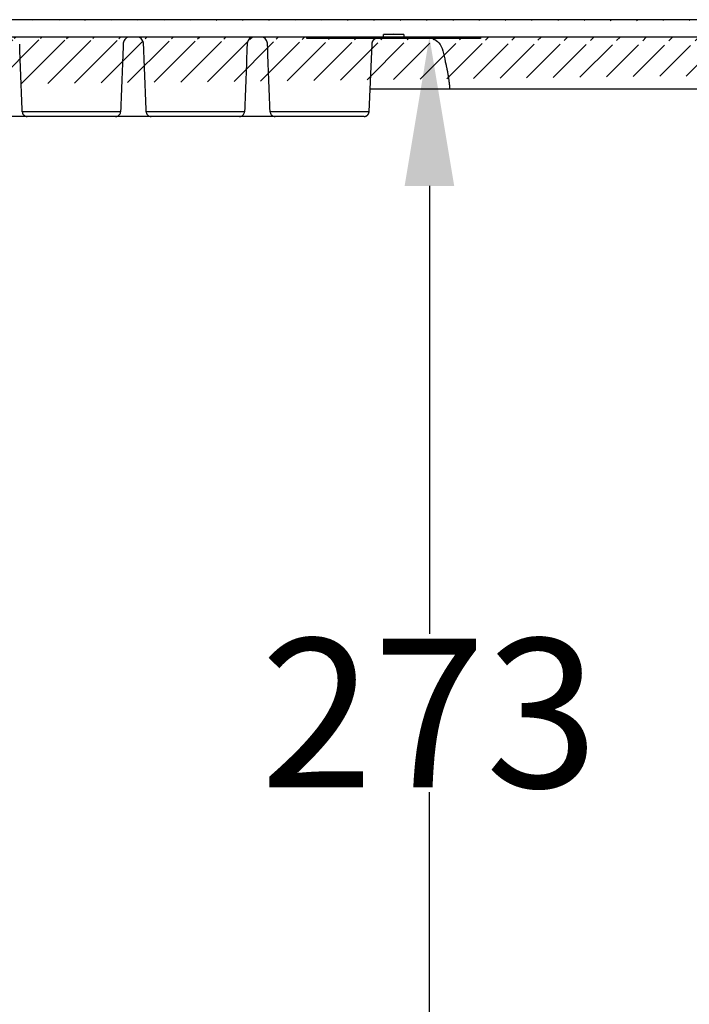
# Model space of a CAD drawing. Extents: x 559 to 3837, y -89 to 2632.
# Drawn here: x 1314 to 1450, y 2228 to 2426 of the extents above; entities that cross this region are included whole.
import ezdxf

# ---------------------------------------------------------------- set-up
doc = ezdxf.new("R2010")
doc.units = 0
doc.header["$MEASUREMENT"] = 0
doc.header["$PDMODE"] = 2
doc.header["$PDSIZE"] = -0.01
doc.layers.get('Defpoints').update_dxf_attribs({"linetype": 'CONTINUOUS'})
doc.layers.add('1', color=7, linetype='CONTINUOUS')
doc.layers.add('8', color=7, linetype='CONTINUOUS')
doc.styles.add('Arial Unicode MS', font='ARIALUNI.TTF')
doc.styles.get("Standard").update_dxf_attribs({"font": 'ARIALUNI.TTF'})
doc.dimstyles.new('Poliester', dxfattribs={"dimtxt": 30, "dimasz": 30, "dimexe": 1.25, "dimexo": 0.625, "dimtad": 0, "dimtih": 1, "dimtoh": 1, "dimdec": 0, "dimzin": 0, "dimdsep": 46, "dimtxsty": 'STANDARD', "dimcen": 0.09, "dimadec": 0, "dimazin": 0, "dimtp": 0.005, "dimtm": -0.005, "dimtfac": 1, "dimtdec": 0, "dimtmove": 0, "dimatfit": 3, "dimfxl": 1, "dimtolj": 1, "dimtzin": 0, "dimarcsym": 0})

# ---------------------------------------------------------------- blocks, each defined once
blk = doc.blocks.new('*D45')
at = {"layer": '1', "color": 0, "linetype": 'Continuous', "lineweight": -2, "transparency": 16777216}
for p, q in [((1441.75, 2422.99), (1395.84, 2422.99)), ((1397.09, 2392.99), (1397.09, 2302.68)), ((1397.09, 2180.47), (1397.09, 2270.78)), ((1443.9, 2150.47), (1395.84, 2150.47))]:
    blk.add_line(p, q, dxfattribs=at)
at = {"layer": '1', "color": 0, "linetype": 'Continuous', "transparency": 16777216}
for points in [[(1392.09, 2392.99), (1402.09, 2392.99), (1397.09, 2422.99)], [(1392.09, 2180.47), (1402.09, 2180.47), (1397.09, 2150.47)]]:
    blk.add_solid(points, dxfattribs=at)
at = {"layer": 'Defpoints', "color": 0, "linetype": 'Continuous', "transparency": 16777216}
for p in [(1442.37, 2422.99), (1397.09, 2150.47), (1444.53, 2150.47)]:
    blk.add_point(p, dxfattribs=at)
at = {"layer": '1', "color": 0, "linetype": 'Continuous', "transparency": 16777216, "insert": (1397.09, 2286.73), "char_height": 30, "attachment_point": 5, "style": 'Arial Unicode MS'}
blk.add_mtext('\\A1;273', dxfattribs=at)

msp = doc.modelspace()

# ---------------------------------------------------------------- hatches: boundary and pattern name
at = {"layer": '1', "linetype": 'Continuous'}
h = msp.add_hatch(dxfattribs=at)
h.set_pattern_fill('ANSI31', color=1, scale=30)
h.set_pattern_definition([(45, (-3550.01, -743.5368), (-2.6516504, 2.6516504), [])])
edge = h.paths.add_edge_path()
edge.add_arc((1668.37, 2418.99), 1.5, 304.5, 435)
edge.add_line((1669.22, 2417.75), (1661.54, 2412.47))
edge.add_line((1647.45, 2426.15), (1668.76, 2420.44))
edge.add_line((1659.37, 2413.49), (1659.37, 2413.69))
edge.add_arc((1656.09, 2413.5), 3.28, 3.2416, 6.8121)
edge.add_arc((1655.82, 2413.48), 3.56, 6.7104, 10.0773)
edge.add_arc((1655.68, 2413.45), 3.69, 10.074, 13.3792)
edge.add_arc((1655.8, 2413.46), 3.58, 13.6224, 17.0919)
edge.add_arc((1655.82, 2413.47), 3.56, 17.0821, 20.6278)
edge.add_arc((1655.82, 2413.46), 3.56, 20.7686, 24.3605)
edge.add_arc((1655.81, 2413.46), 3.57, 24.3235, 27.9437)
edge.add_arc((1655.83, 2413.46), 3.55, 28.1107, 31.7906)
edge.add_arc((1655.83, 2413.46), 3.55, 31.7597, 35.4682)
edge.add_arc((1655.85, 2413.46), 3.54, 35.5794, 39.3218)
edge.add_arc((1655.85, 2413.47), 3.53, 39.3052, 43.062)
edge.add_arc((1655.86, 2413.47), 3.52, 43.1485, 46.9214)
edge.add_arc((1655.86, 2413.48), 3.51, 46.8585, 50.6346)
edge.add_arc((1655.87, 2413.48), 3.51, 50.7336, 54.5044)
edge.add_arc((1655.87, 2413.49), 3.5, 54.4361, 58.1976)
edge.add_arc((1655.88, 2413.49), 3.5, 58.2595, 61.995)
edge.add_arc((1655.88, 2413.5), 3.48, 61.9065, 65.6217)
edge.add_arc((1655.88, 2413.5), 3.48, 65.7043, 69.3761)
edge.add_arc((1655.88, 2413.52), 3.47, 69.2521, 72.8902)
edge.add_arc((1655.88, 2413.51), 3.48, 72.9335, 76.5052)
edge.add_arc((1655.88, 2413.54), 3.45, 76.3939, 79.9313)
edge.add_arc((1655.88, 2413.54), 3.44, 79.9798, 83.4576)
edge.add_arc((1655.87, 2413.54), 3.44, 83.28, 86.686)
edge.add_arc((1655.87, 2413.48), 3.51, 86.735, 90.0033)
edge.add_arc((1655.87, 2413.53), 3.45, 89.971, 93.2923)
edge.add_arc((1655.88, 2413.46), 3.53, 93.3564, 96.6777)
edge.add_arc((1655.89, 2413.32), 3.66, 96.6471, 99.9155)
edge.add_arc((1655.89, 2413.4), 3.59, 100.1289, 103.5348)
edge.add_arc((1655.89, 2413.42), 3.57, 103.5487, 107.0265)
edge.add_arc((1655.9, 2413.43), 3.57, 107.16, 110.6977)
edge.add_arc((1655.9, 2413.41), 3.58, 110.674, 114.2456)
edge.add_arc((1655.9, 2413.44), 3.56, 114.4176, 118.0542)
edge.add_arc((1655.9, 2413.44), 3.56, 118.0367, 121.7088)
edge.add_arc((1655.9, 2413.46), 3.54, 121.8299, 125.5503)
edge.add_arc((1655.9, 2413.45), 3.54, 125.5093, 129.2434)
edge.add_arc((1655.9, 2413.45), 3.55, 129.347, 133.09)
edge.add_arc((1655.89, 2413.47), 3.52, 133.0945, 136.8706)
edge.add_arc((1655.85, 2413.52), 3.46, 136.9616, 140.8013)
edge.add_arc((1655.89, 2413.47), 3.52, 140.612, 144.366)
edge.add_arc((1656.02, 2413.38), 3.69, 144.4331, 147.9778)
edge.add_arc((1655.83, 2413.52), 3.45, 148.3225, 152.132)
edge.add_arc((1655.47, 2413.72), 3.04, 152.2574, 156.6266)
edge.add_arc((1655.95, 2413.42), 3.59, 155.1889, 158.6495)
edge.add_arc((1659.31, 2412.07), 7.21, 158.4193, 159.9759)
edge.add_arc((1655.49, 2413.67), 3.08, 163.6285, 168.1148)
edge.add_arc((1655.17, 2413.73), 2.76, 167.9173, 175.3945)
edge.add_arc((1659.27, 2413.05), 6.91, 172.5112, 176.3737)
edge.add_line((1659.37, 2413.49), (1659.37, 2411.99))
edge.add_line((1652.37, 2411.99), (1652.37, 2413.49))
edge.add_line((1652.37, 2412.49), (1647.37, 2412.49))
edge.add_line((1648.87, 2414.29), (1648.87, 2412.49))
edge.add_line((1646.33, 2414.29), (1648.87, 2414.29))
edge.add_line((1648.4, 2423.49), (1648.4, 2414.29))
edge.add_line((1644.35, 2423.49), (1646.37, 2423.66))
edge.add_line((1646.37, 2423.66), (1648.4, 2423.49))
edge.add_line((1644.86, 2426.49), (1239.88, 2426.49))
edge.add_line((1647.45, 2426.15), (1647.36, 2426.17))
edge.add_arc((1644.82, 2416.34), 10.15, 75.5087, 76.0204)
edge.add_arc((1644.85, 2416.46), 10.03, 76.044, 76.5601)
edge.add_arc((1644.87, 2416.49), 9.99, 76.5992, 77.1163)
edge.add_arc((1644.85, 2416.46), 10.03, 77.0347, 77.5487)
edge.add_arc((1644.85, 2416.46), 10.03, 77.5821, 78.0946)
edge.add_arc((1644.86, 2416.46), 10.02, 78.1329, 78.6441)
edge.add_arc((1644.86, 2416.46), 10.02, 78.6363, 79.1466)
edge.add_arc((1644.86, 2416.47), 10.02, 79.1182, 79.6267)
edge.add_arc((1644.86, 2416.46), 10.03, 79.6262, 80.1336)
edge.add_arc((1644.85, 2416.46), 10.03, 80.1252, 80.631)
edge.add_arc((1644.86, 2416.47), 10.02, 80.6805, 81.1851)
edge.add_arc((1644.86, 2416.46), 10.03, 81.1857, 81.6883)
edge.add_arc((1644.85, 2416.46), 10.02, 81.6282, 82.13)
edge.add_arc((1644.87, 2416.48), 10.01, 82.1939, 82.6947)
edge.add_arc((1644.85, 2416.47), 10.02, 82.6339, 83.1324)
edge.add_arc((1644.86, 2416.4), 10.09, 83.2164, 83.7103)
edge.add_arc((1644.86, 2416.49), 10, 83.6596, 84.1563)
edge.add_arc((1644.87, 2416.65), 9.84, 84.1162, 84.6206)
edge.add_arc((1644.86, 2416.43), 10.06, 84.6815, 85.1711)
edge.add_arc((1644.8, 2415.8), 10.69, 85.1306, 85.5876)
edge.add_arc((1644.87, 2416.62), 9.87, 85.6262, 86.1269)
edge.add_arc((1644.97, 2417.96), 8.53, 86.185, 86.7761)
edge.add_arc((1644.82, 2416.04), 10.45, 86.5749, 87.0269)
edge.add_arc((1644, 2400.52), 25.99, 86.9902, 87.1542)
edge.add_arc((1644.94, 2417.8), 8.68, 87.695, 88.3218)
edge.add_arc((1644.96, 2418.71), 7.77, 88.2814, 89.353)
edge.add_arc((1644.67, 2405.92), 20.57, 88.9508, 89.4796)
edge.add_arc((1635.54, 2412.99), 10, 58.2115, 90)
edge.add_line((1635.54, 2422.99), (1249.21, 2422.99))
edge.add_line((1642.95, 2419.7), (1642.73, 2421.49))
edge.add_arc((1635.54, 2412.99), 10, 29.9997, 42.1665)
edge.add_line((1644.35, 2417.73), (1644.35, 2423.49))
edge.add_line((1634.02, 2421.49), (1642.73, 2421.49))
edge.add_arc((1249.21, 2412.99), 10, 90, 121.2509)
edge.add_arc((1239.88, 2416.49), 10, 90, 104.9981)
edge.add_line((1215.98, 2420.44), (1237.3, 2426.15))
edge.add_line((1241.92, 2420.44), (1240.4, 2420.44))
edge.add_line((1240.4, 2423.49), (1240.4, 2417.73))
edge.add_line((1238.37, 2423.66), (1240.4, 2423.49))
edge.add_line((1236.35, 2423.49), (1238.37, 2423.66))
edge.add_line((1236.35, 2414.29), (1236.35, 2423.49))
edge.add_line((1235.87, 2412.49), (1235.87, 2414.29))
edge.add_line((1235.87, 2414.29), (1238.41, 2414.29))
edge.add_arc((1216.37, 2418.99), 1.5, 105, 235.5)
edge.add_line((1223.18, 2412.49), (1215.52, 2417.75))
edge.add_line((1232.37, 2413.49), (1232.37, 2413.69))
edge.add_arc((1229.09, 2413.5), 3.28, 3.2416, 6.8121)
edge.add_arc((1228.82, 2413.48), 3.56, 6.7104, 10.0773)
edge.add_arc((1228.68, 2413.45), 3.69, 10.074, 13.3792)
edge.add_arc((1228.8, 2413.46), 3.58, 13.6224, 17.0919)
edge.add_arc((1228.82, 2413.47), 3.56, 17.0821, 20.6278)
edge.add_arc((1228.82, 2413.46), 3.56, 20.7686, 24.3605)
edge.add_arc((1228.81, 2413.46), 3.57, 24.3235, 27.9437)
edge.add_arc((1228.83, 2413.46), 3.55, 28.1107, 31.7906)
edge.add_arc((1228.83, 2413.46), 3.55, 31.7597, 35.4682)
edge.add_arc((1228.85, 2413.46), 3.54, 35.5794, 39.3218)
edge.add_arc((1228.85, 2413.47), 3.53, 39.3052, 43.062)
edge.add_arc((1228.86, 2413.47), 3.52, 43.1485, 46.9214)
edge.add_arc((1228.86, 2413.48), 3.51, 46.8585, 50.6346)
edge.add_arc((1228.87, 2413.48), 3.51, 50.7336, 54.5044)
edge.add_arc((1228.87, 2413.49), 3.5, 54.4361, 58.1976)
edge.add_arc((1228.88, 2413.49), 3.5, 58.2595, 61.995)
edge.add_arc((1228.88, 2413.5), 3.48, 61.9065, 65.6217)
edge.add_arc((1228.88, 2413.5), 3.48, 65.7043, 69.3761)
edge.add_arc((1228.88, 2413.52), 3.47, 69.2521, 72.8902)
edge.add_arc((1228.88, 2413.51), 3.48, 72.9335, 76.5052)
edge.add_arc((1228.88, 2413.54), 3.45, 76.3939, 79.9313)
edge.add_arc((1228.88, 2413.54), 3.44, 79.9798, 83.4576)
edge.add_arc((1228.87, 2413.54), 3.44, 83.28, 86.686)
edge.add_arc((1228.87, 2413.48), 3.51, 86.735, 90.0033)
edge.add_arc((1228.87, 2413.53), 3.45, 89.971, 93.2923)
edge.add_arc((1228.88, 2413.46), 3.53, 93.3564, 96.6777)
edge.add_arc((1228.89, 2413.32), 3.66, 96.6471, 99.9155)
edge.add_arc((1228.89, 2413.4), 3.59, 100.1289, 103.5348)
edge.add_arc((1228.89, 2413.42), 3.57, 103.5487, 107.0265)
edge.add_arc((1228.9, 2413.43), 3.57, 107.16, 110.6977)
edge.add_arc((1228.9, 2413.41), 3.58, 110.674, 114.2456)
edge.add_arc((1228.9, 2413.44), 3.56, 114.4176, 118.0542)
edge.add_arc((1228.9, 2413.44), 3.56, 118.0367, 121.7088)
edge.add_arc((1228.9, 2413.46), 3.54, 121.8299, 125.5503)
edge.add_arc((1228.9, 2413.45), 3.54, 125.5093, 129.2434)
edge.add_arc((1228.9, 2413.45), 3.55, 129.347, 133.09)
edge.add_arc((1228.89, 2413.47), 3.52, 133.0945, 136.8706)
edge.add_arc((1228.85, 2413.52), 3.46, 136.9616, 140.8013)
edge.add_arc((1228.89, 2413.47), 3.52, 140.612, 144.366)
edge.add_arc((1229.02, 2413.38), 3.69, 144.4331, 147.9778)
edge.add_arc((1228.83, 2413.52), 3.45, 148.3225, 152.132)
edge.add_arc((1228.47, 2413.72), 3.04, 152.2574, 156.6266)
edge.add_arc((1228.95, 2413.42), 3.59, 155.1889, 158.6495)
edge.add_arc((1232.31, 2412.07), 7.21, 158.4193, 159.9759)
edge.add_arc((1228.49, 2413.67), 3.08, 163.6285, 168.1148)
edge.add_arc((1228.17, 2413.73), 2.76, 167.9173, 175.3945)
edge.add_arc((1232.27, 2413.05), 6.91, 172.5112, 176.3737)
edge.add_line((1232.37, 2413.49), (1232.37, 2411.99))
edge.add_line((1222.89, 2412.49), (1225.37, 2412.49))

# ---------------------------------------------------------------- linework, layer by layer
at = {"layer": '8', "color": 7, "linetype": 'Continuous'}
for p, q in [((1644.86, 2426.49), (1239.88, 2426.49)), ((1387.85, 2423.49), (1389.87, 2423.66)), ((1387.85, 2422.99), (1387.85, 2423.49)), ((1391.9, 2423.49), (1387.85, 2423.49)), ((1389.87, 2423.66), (1391.9, 2423.49)), ((1391.9, 2423.49), (1391.9, 2422.99)), ((1635.54, 2422.99), (1249.21, 2422.99)), ((1372.37, 2422.69), (1372.37, 2422.99)), ((1407.37, 2422.69), (1372.37, 2422.69)), ((1384.91, 2407.94), (1385.51, 2421.55)), ((1407.37, 2422.99), (1407.37, 2422.69)), ((1504.63, 2412.49), (1385.11, 2412.49)), ((1334.8, 2407.94), (1314.95, 2407.94)), ((1359.8, 2407.94), (1339.95, 2407.94)), ((1384.91, 2407.94), (1364.95, 2407.94)), ((1383.92, 2406.99), (1310.77, 2406.99))]:
    msp.add_line(p, q, dxfattribs=at)
for points in [[(1385.51, 2421.55), (1385.51, 2421.58, -0.005356), (1385.51, 2421.61, -0.005219), (1385.52, 2421.65, -0.005195), (1385.52, 2421.68, -0.005316), (1385.52, 2421.71, -0.005382), (1385.53, 2421.74, -0.005437), (1385.54, 2421.77, -0.005481), (1385.54, 2421.8, -0.005553), (1385.55, 2421.84, -0.005604), (1385.56, 2421.87, -0.005671), (1385.57, 2421.9, -0.00572), (1385.58, 2421.93, -0.005787), (1385.59, 2421.96, -0.005837), (1385.6, 2422, -0.005903), (1385.61, 2422.03, -0.005951), (1385.62, 2422.06, -0.006015), (1385.64, 2422.09, -0.006062), (1385.65, 2422.12, -0.006123), (1385.67, 2422.15, -0.006169), (1385.68, 2422.18, -0.006228), (1385.7, 2422.21, -0.006269), (1385.72, 2422.24, -0.006319), (1385.74, 2422.27, -0.006363), (1385.76, 2422.3, -0.006424), (1385.78, 2422.33, -0.006443), (1385.8, 2422.36, -0.006446), (1385.82, 2422.39, -0.006534), (1385.84, 2422.41, -0.006705), (1385.86, 2422.44, -0.006539), (1385.89, 2422.47, -0.00613), (1385.91, 2422.49, -0.00679), (1385.94, 2422.52, -0.008125), (1385.97, 2422.54, -0.006177), (1385.99, 2422.56, -0.002126), (1386.02, 2422.58, -0.008733), (1386.05, 2422.61, -0.015053), (1386.1, 2422.64, -0.007355), (1386.17, 2422.69, -0.003885)], [(1400.29, 2417.99), (1400.33, 2417.81, -0.001527), (1400.38, 2417.64, -0.001516), (1400.42, 2417.46, -0.001507), (1400.46, 2417.28, -0.001502), (1400.5, 2417.11, -0.001495), (1400.54, 2416.93, -0.001489), (1400.58, 2416.75, -0.001482), (1400.62, 2416.57, -0.001476), (1400.66, 2416.39, -0.00147), (1400.69, 2416.21, -0.001464), (1400.73, 2416.03, -0.001458), (1400.76, 2415.84, -0.001451), (1400.79, 2415.66, -0.001447), (1400.82, 2415.48, -0.001444), (1400.85, 2415.29, -0.001435), (1400.88, 2415.11, -0.001421), (1400.91, 2414.92, -0.001428), (1400.94, 2414.74, -0.001452), (1400.97, 2414.55, -0.001406), (1400.99, 2414.37, -0.001309), (1401.02, 2414.18, -0.00144), (1401.04, 2413.99, -0.001708), (1401.06, 2413.8, -0.001295), (1401.09, 2413.62, -0.000448), (1401.1, 2413.45, -0.001815), (1401.13, 2413.24, -0.003107), (1401.16, 2412.92, -0.001516), (1401.19, 2412.49, -0.000803)], [(1383.92, 2406.99), (1383.95, 2406.99, 0.009176), (1383.99, 2406.99, 0.008823), (1384.02, 2406.99, 0.008731), (1384.06, 2407, 0.008999), (1384.09, 2407, 0.009128), (1384.13, 2407.01, 0.009217), (1384.17, 2407.02, 0.009279), (1384.2, 2407.03, 0.009402), (1384.24, 2407.04, 0.009471), (1384.27, 2407.05, 0.009568), (1384.31, 2407.07, 0.009624), (1384.35, 2407.08, 0.009708), (1384.38, 2407.1, 0.009755), (1384.42, 2407.12, 0.009822), (1384.45, 2407.14, 0.009858), (1384.48, 2407.16, 0.009907), (1384.52, 2407.19, 0.009931), (1384.55, 2407.21, 0.00996), (1384.58, 2407.24, 0.009973), (1384.61, 2407.26, 0.009984), (1384.64, 2407.29, 0.009983), (1384.66, 2407.32, 0.009969), (1384.69, 2407.35, 0.009962), (1384.71, 2407.38, 0.009947), (1384.74, 2407.42, 0.009903), (1384.76, 2407.45, 0.009806), (1384.78, 2407.48, 0.009838), (1384.8, 2407.52, 0.009935), (1384.82, 2407.55, 0.009656), (1384.83, 2407.59, 0.009035), (1384.85, 2407.62, 0.009757), (1384.86, 2407.66, 0.011287), (1384.87, 2407.7, 0.008798), (1384.88, 2407.73, 0.003631), (1384.89, 2407.76, 0.011706), (1384.9, 2407.8, 0.019706), (1384.91, 2407.86, 0.009972), (1384.91, 2407.94, 0.005443)]]:
    msp.add_lwpolyline(points, format="xyb", dxfattribs=at)
for points in [[(1314.95, 2407.94), (1314.77, 2412.48), (1314.6, 2417.01), (1314.43, 2421.54)], [(1335.32, 2421.54), (1335.15, 2417.01), (1334.97, 2412.48), (1334.8, 2407.94)], [(1339.95, 2407.94), (1339.77, 2412.48), (1339.6, 2417.01), (1339.43, 2421.54)], [(1360.32, 2421.54), (1360.15, 2417.01), (1359.97, 2412.48), (1359.8, 2407.94)], [(1364.95, 2407.94), (1364.77, 2412.48), (1364.6, 2417.01), (1364.43, 2421.54)]]:
    msp.add_open_spline(points, degree=3, dxfattribs=at)
for points, knots in [([(1336.49, 2422.99), (1336.49, 2422.99), (1336.49, 2422.99), (1336.37, 2422.99), (1336.26, 2422.96), (1336.03, 2422.87), (1335.92, 2422.8), (1335.71, 2422.6), (1335.61, 2422.48), (1335.47, 2422.22), (1335.42, 2422.1), (1335.35, 2421.84), (1335.32, 2421.7), (1335.32, 2421.55)], [0, 0, 0, 0, 0.000007903, 0.000007903, 0.000566151, 0.000566151, 0.001157904, 0.001157904, 0.001740149, 0.001740149, 0.00216882, 0.00216882, 0.002599378, 0.002599378, 0.002599378, 0.002599378]), ([(1339.43, 2421.55), (1339.42, 2421.7), (1339.4, 2421.84), (1339.33, 2422.1), (1339.28, 2422.22), (1339.14, 2422.48), (1339.04, 2422.6), (1338.83, 2422.8), (1338.71, 2422.87), (1338.49, 2422.96), (1338.37, 2422.99), (1338.26, 2422.99), (1338.26, 2422.99), (1338.26, 2422.99)], [0, 0, 0, 0, 0.000430558, 0.000430558, 0.000859229, 0.000859229, 0.001441473, 0.001441473, 0.002033226, 0.002033226, 0.002591475, 0.002591475, 0.002599378, 0.002599378, 0.002599378, 0.002599378]), ([(1361.49, 2422.99), (1361.37, 2422.99), (1361.26, 2422.96), (1361.03, 2422.87), (1360.92, 2422.8), (1360.71, 2422.6), (1360.61, 2422.48), (1360.47, 2422.22), (1360.42, 2422.1), (1360.35, 2421.84), (1360.32, 2421.7), (1360.32, 2421.55)], [0, 0, 0, 0, 0.215417, 0.215417, 0.443763, 0.443763, 0.66844, 0.66844, 0.833856, 0.833856, 1, 1, 1, 1]), ([(1364.43, 2421.55), (1364.42, 2421.7), (1364.4, 2421.84), (1364.33, 2422.1), (1364.28, 2422.22), (1364.14, 2422.48), (1364.04, 2422.6), (1363.83, 2422.8), (1363.71, 2422.87), (1363.49, 2422.96), (1363.37, 2422.99), (1363.26, 2422.99)], [0, 0, 0, 0, 0.166144, 0.166144, 0.33156, 0.33156, 0.556237, 0.556237, 0.784583, 0.784583, 1, 1, 1, 1]), ([(1397.83, 2422.69), (1398.28, 2422.5), (1398.67, 2422.2), (1399.33, 2421.39), (1399.6, 2420.84), (1400.03, 2419.56), (1400.18, 2418.82), (1400.29, 2417.99)], [0.2627927, 0.2627927, 0.2627927, 0.2627927, 0.5, 0.5, 0.75, 0.75, 1, 1, 1, 1]), ([(1314.95, 2407.94), (1314.95, 2407.83), (1314.98, 2407.72), (1315.06, 2407.52), (1315.12, 2407.42), (1315.26, 2407.25), (1315.35, 2407.18), (1315.54, 2407.07), (1315.65, 2407.03), (1315.82, 2406.99), (1315.89, 2406.99), (1315.96, 2406.99)], [0.000000197, 0.000000197, 0.000000197, 0.000000197, 0.000331925, 0.000331925, 0.000663829, 0.000663829, 0.000996567, 0.000996567, 0.001332544, 0.001332544, 0.001528474, 0.001528474, 0.001528474, 0.001528474]), ([(1333.79, 2406.99), (1333.81, 2406.99), (1333.82, 2406.99), (1333.95, 2406.99), (1334.07, 2407.02), (1334.28, 2407.1), (1334.38, 2407.17), (1334.55, 2407.32), (1334.62, 2407.41), (1334.73, 2407.6), (1334.77, 2407.71), (1334.79, 2407.86), (1334.8, 2407.9), (1334.8, 2407.94)], [0.00098745, 0.00098745, 0.00098745, 0.00098745, 0.001032446, 0.001032446, 0.001374172, 0.001374172, 0.001712654, 0.001712654, 0.002046524, 0.002046524, 0.002376396, 0.002376396, 0.002496984, 0.002496984, 0.002496984, 0.002496984]), ([(1339.95, 2407.94), (1339.95, 2407.83), (1339.98, 2407.72), (1340.06, 2407.52), (1340.12, 2407.42), (1340.26, 2407.25), (1340.35, 2407.18), (1340.54, 2407.07), (1340.65, 2407.03), (1340.82, 2406.99), (1340.89, 2406.99), (1340.96, 2406.99)], [0.000000197, 0.000000197, 0.000000197, 0.000000197, 0.000331161, 0.000331161, 0.0006623, 0.0006623, 0.000994272, 0.000994272, 0.001329475, 0.001329475, 0.001524953, 0.001524953, 0.001524953, 0.001524953]), ([(1358.79, 2406.99), (1358.81, 2406.99), (1358.82, 2406.99), (1358.95, 2406.99), (1359.07, 2407.02), (1359.28, 2407.1), (1359.38, 2407.17), (1359.55, 2407.32), (1359.62, 2407.41), (1359.73, 2407.6), (1359.77, 2407.71), (1359.79, 2407.86), (1359.8, 2407.9), (1359.8, 2407.94)], [0.00098745, 0.00098745, 0.00098745, 0.00098745, 0.001032499, 0.001032499, 0.001374624, 0.001374624, 0.001713501, 0.001713501, 0.002047761, 0.002047761, 0.002378018, 0.002378018, 0.002498747, 0.002498747, 0.002498747, 0.002498747]), ([(1364.95, 2407.94), (1364.95, 2407.83), (1364.98, 2407.72), (1365.06, 2407.52), (1365.12, 2407.42), (1365.26, 2407.25), (1365.35, 2407.18), (1365.54, 2407.07), (1365.65, 2407.03), (1365.82, 2406.99), (1365.89, 2406.99), (1365.96, 2406.99)], [0.000000197, 0.000000197, 0.000000197, 0.000000197, 0.000331925, 0.000331925, 0.000663829, 0.000663829, 0.000996567, 0.000996567, 0.001332544, 0.001332544, 0.001528474, 0.001528474, 0.001528474, 0.001528474])]:
    msp.add_open_spline(points, degree=3, knots=knots, dxfattribs=at)

# ---------------------------------------------------------------- dimensions: what is measured, and where the dimension line sits
at = {"layer": '1', "color": 7, "linetype": 'Continuous'}
dim = msp.add_linear_dim(base=(1397.09, 2150.47), p1=(1442.37, 2422.99), p2=(1444.53, 2150.47), angle=90, dimstyle='Poliester', override={"dimtxsty": 'Arial Unicode MS'}, dxfattribs=at)
dim.commit()
dim.dimension.update_dxf_attribs({"geometry": '*D45', "text_midpoint": (1397.09, 2286.73)})

doc.saveas('drawing.dxf')
